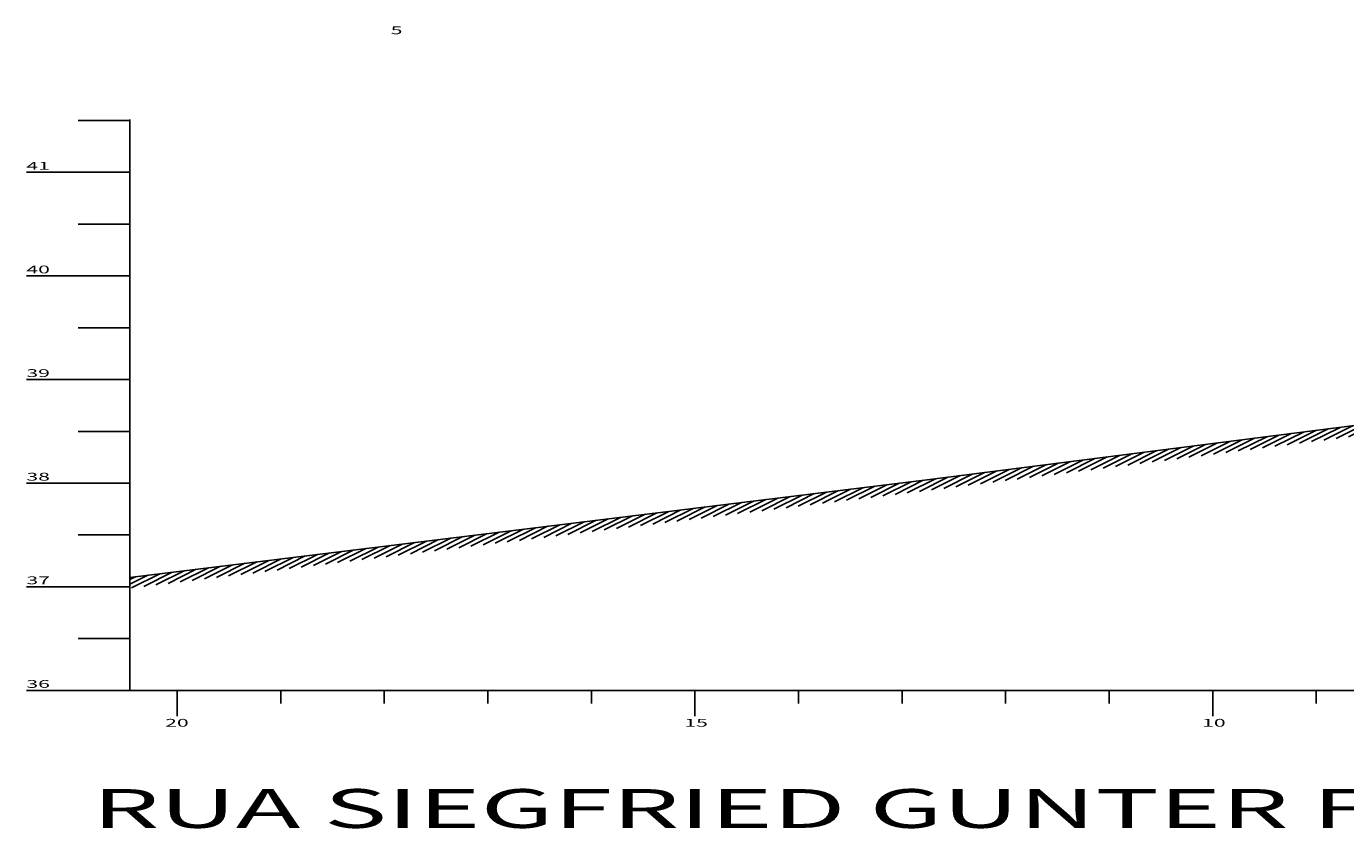
# Model space of a CAD drawing. Units: inches. Extents: x 182904 to 183545, y 1673642 to 1674578.
# Drawn here: x 183461 to 183474, y 1674477 to 1674485 of the extents above; entities that cross this region are included whole.
import ezdxf

# ---------------------------------------------------------------- set-up
doc = ezdxf.new("R2010")
doc.units = ezdxf.units.IN
doc.header["$MEASUREMENT"] = 0
doc.linetypes.add('CONTINUO', pattern=[0])
doc.layers.add('MALHA', color=7, linetype='CONTINUO')
doc.layers.add('TG', color=7, linetype='CONTINUO')
doc.layers.add('VIEWPORT', color=7, linetype='Continuous', plot=False)
doc.styles.add('SIMPLEX', font='simplex.shx', dxfattribs={"height": 0.2})

msp = doc.modelspace()

# ---------------------------------------------------------------- hatches: boundary and pattern name
at = {"layer": 'VIEWPORT'}
h = msp.add_hatch(dxfattribs=at)
h.set_pattern_fill('ANSI31', color=8, scale=5, style=0)
h.set_pattern_definition([(26.565051177, (165085.993108, 1590742.270197), (-0.044194173824, 0.022097086912), [])])
edge = h.paths.add_edge_path()
edge.add_line((183462.254, 1674479.452), (183462.254, 1674479.361))
edge.add_line((183462.254, 1674479.349), (183470.002, 1674480.297))
edge.add_line((183470.002, 1674480.297), (183476.403, 1674481.109))
edge.add_line((183476.403, 1674481.109), (183478.702, 1674481.395))
edge.add_line((183478.702, 1674481.395), (183482.302, 1674481.84))
edge.add_line((183482.302, 1674481.84), (183488.6, 1674482.614))
edge.add_line((183488.6, 1674482.614), (183498.599, 1674483.774))
edge.add_line((183462.254, 1674479.452), (183469.954, 1674480.394))
edge.add_line((183469.954, 1674480.394), (183476.354, 1674481.206))
edge.add_line((183476.354, 1674481.206), (183478.654, 1674481.492))
edge.add_line((183478.654, 1674481.492), (183482.254, 1674481.938))
edge.add_line((183482.254, 1674481.938), (183488.554, 1674482.712))
edge.add_line((183488.554, 1674482.712), (183498.554, 1674483.872))
edge.add_line((183498.599, 1674483.774), (183498.554, 1674483.872))

# ---------------------------------------------------------------- linework, layer by layer
at = {"layer": 'TG', "color": 4, "linetype": 'CONTINUO'}
for p, q in [((183462.254, 1674478.361), (183462.254, 1674483.872)), ((183461.754, 1674483.861), (183462.254, 1674483.861)), ((183461.254, 1674483.361), (183462.254, 1674483.361)), ((183461.754, 1674482.861), (183462.254, 1674482.861)), ((183461.254, 1674482.361), (183462.254, 1674482.361)), ((183461.754, 1674481.861), (183462.254, 1674481.861)), ((183461.254, 1674481.361), (183462.254, 1674481.361)), ((183461.754, 1674480.861), (183462.254, 1674480.861)), ((183461.254, 1674480.361), (183462.254, 1674480.361)), ((183461.754, 1674479.861), (183462.254, 1674479.861)), ((183461.254, 1674479.361), (183462.254, 1674479.361)), ((183461.754, 1674478.861), (183462.254, 1674478.861)), ((183461.254, 1674478.361), (183462.254, 1674478.361)), ((183462.254, 1674478.361), (183498.554, 1674478.361)), ((183462.71, 1674478.111), (183462.71, 1674478.361)), ((183463.71, 1674478.236), (183463.71, 1674478.361)), ((183464.71, 1674478.236), (183464.71, 1674478.361)), ((183465.71, 1674478.236), (183465.71, 1674478.361)), ((183466.71, 1674478.236), (183466.71, 1674478.361)), ((183467.71, 1674478.111), (183467.71, 1674478.361)), ((183468.71, 1674478.236), (183468.71, 1674478.361)), ((183469.71, 1674478.236), (183469.71, 1674478.361)), ((183470.71, 1674478.236), (183470.71, 1674478.361)), ((183471.71, 1674478.236), (183471.71, 1674478.361)), ((183472.71, 1674478.111), (183472.71, 1674478.361)), ((183473.71, 1674478.236), (183473.71, 1674478.361))]:
    msp.add_line(p, q, dxfattribs=at)
at = {"layer": 'TG', "color": 7, "linetype": 'CONTINUO'}
for p, q in [((183469.954, 1674480.394), (183476.354, 1674481.206)), ((183462.254, 1674479.452), (183469.954, 1674480.394))]:
    msp.add_line(p, q, dxfattribs=at)
at = {"layer": 'VIEWPORT'}
msp.add_line((183462.254, 1674479.452), (183462.254, 1674479.361), dxfattribs=at)

# ---------------------------------------------------------------- texts
at = {"layer": 'MALHA', "color": 2, "style": 'SIMPLEX', "width": 2}
msp.add_text('RUA SIEGFRIED GUNTER FISCHER', height=0.375, dxfattribs=at).set_placement((183461.889, 1674477.034))
at = {"layer": 'TG', "color": 4, "style": 'SIMPLEX', "width": 2}
for s, p in [('5', (183464.772, 1674484.694)), ('41', (183461.254, 1674483.386)), ('40', (183461.254, 1674482.386)), ('39', (183461.254, 1674481.386)), ('38', (183461.254, 1674480.386)), ('37', (183461.254, 1674479.386)), ('36', (183461.254, 1674478.386)), ('20', (183462.594, 1674478.011)), ('15', (183467.608, 1674478.011)), ('10', (183472.608, 1674478.011))]:
    msp.add_text(s, height=0.075, dxfattribs=at).set_placement(p)

doc.saveas('drawing.dxf')
